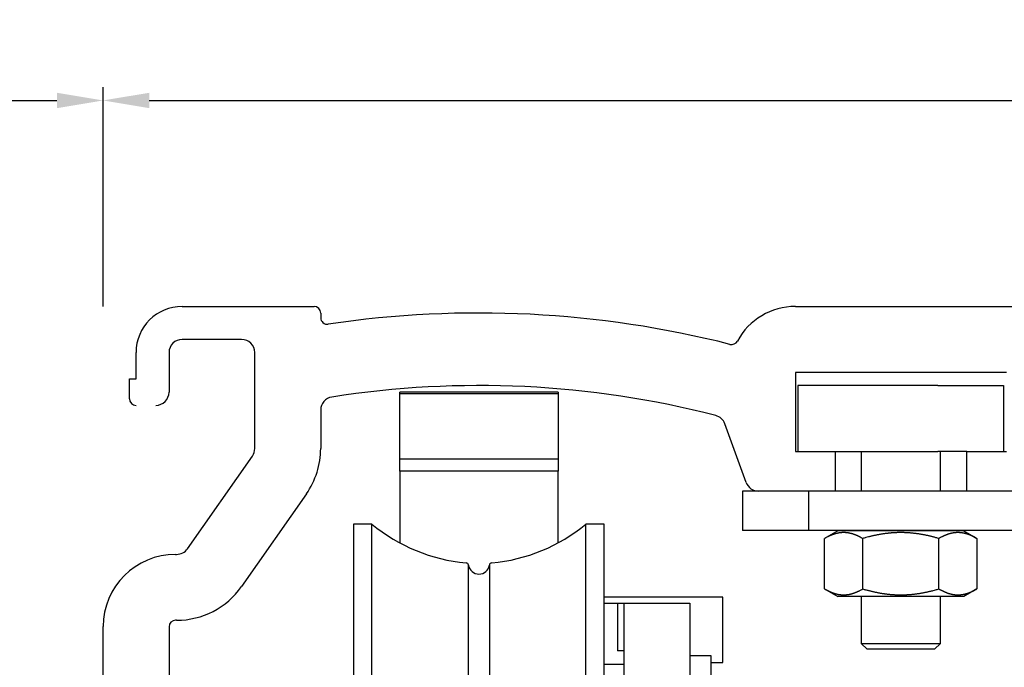
# Model space of a CAD drawing. Units: millimetres. Extents: x -1371 to -182, y -1552 to -711.
# Drawn here: x -1249 to -1174, y -960 to -911 of the extents above; entities that cross this region are included whole.
import ezdxf

# ---------------------------------------------------------------- set-up
doc = ezdxf.new("R2010")
doc.units = ezdxf.units.MM
doc.linetypes.add('HIDDENNEW00', pattern=[4.5, 1.5, -1.5, 1.5])
for name, color, linetype in [('02_Bemaßung', 4, 'Continuous'), ('3D_SICHTBARE_KANTEN', 40, 'HIDDENNEW00'), ('3D_TANGENT__KANTEN', 150, 'Continuous'), ('6_Antrieb', 5, 'Continuous')]:
    doc.layers.add(name, color=color, linetype=linetype)
doc.dimstyles.new('DORMA', dxfattribs={"dimtxt": 4, "dimasz": 3.5, "dimexe": 1, "dimexo": 1, "dimgap": 1.5, "dimtad": 1, "dimzin": 9, "dimdsep": 46, "dimtxsty": 'Standard', "dimcen": 0.09, "dimclrd": 4, "dimclre": 4, "dimclrt": 4, "dimadec": 0, "dimazin": 0, "dimtp": 0.1, "dimtm": 0.1, "dimtfac": 1, "dimtmove": 0, "dimatfit": 3, "dimfxl": 0, "dimtolj": 1, "dimtzin": 0, "dimarcsym": 0})

# ---------------------------------------------------------------- blocks, each defined once
blk = doc.blocks.new('*D118')
at = {"layer": '02_Bemaßung', "color": 4, "lineweight": -2}
for p, q in [((-1242.309, -931.276), (-1242.309, -916.365)), ((-1062.309, -938.35), (-1062.309, -916.365)), ((-1238.809, -917.365), (-1065.809, -917.365))]:
    blk.add_line(p, q, dxfattribs=at)
at = {"layer": '02_Bemaßung', "color": 4}
for points in [[(-1238.809, -916.782), (-1238.809, -917.949), (-1242.309, -917.365)], [(-1065.809, -916.782), (-1065.809, -917.949), (-1062.309, -917.365)]]:
    blk.add_solid(points, dxfattribs=at)
at = {"layer": 'Defpoints', "color": 0}
for p in [(-1062.309, -917.365), (-1242.309, -932.276), (-1062.309, -939.35)]:
    blk.add_point(p, dxfattribs=at)
at = {"layer": '02_Bemaßung', "color": 4, "insert": (-1153.317, -913.865), "char_height": 4, "attachment_point": 5}
blk.add_mtext('\\A1;180', dxfattribs=at)
blk = doc.blocks.new('*D120')
at = {"layer": '02_Bemaßung', "color": 4, "lineweight": -2}
for p, q in [((-1278.808, -932.045), (-1278.808, -916.365)), ((-1242.308, -932.988), (-1242.308, -916.365)), ((-1275.308, -917.365), (-1245.808, -917.365))]:
    blk.add_line(p, q, dxfattribs=at)
at = {"layer": '02_Bemaßung', "color": 4}
for points in [[(-1275.308, -916.782), (-1275.308, -917.949), (-1278.808, -917.365)], [(-1245.808, -916.782), (-1245.808, -917.949), (-1242.308, -917.365)]]:
    blk.add_solid(points, dxfattribs=at)
at = {"layer": 'Defpoints', "color": 0}
for p in [(-1242.308, -917.365), (-1278.808, -933.045), (-1242.308, -933.988)]:
    blk.add_point(p, dxfattribs=at)
at = {"layer": '02_Bemaßung', "color": 4, "insert": (-1255.317, -913.865), "char_height": 4, "attachment_point": 5}
blk.add_mtext('\\A1;36.5', dxfattribs=at)
blk = doc.blocks.new('Antrieb_Kopernikus')
at = {"layer": '3D_SICHTBARE_KANTEN', "color": 4, "linetype": 'Continuous'}
for p, q in [((6, 34.05), (16, 34.05)), ((52.505, 34.05), (166.7, 34.05)), ((16.5, 33.55), (16.5, 33.198)), ((10.5, 31.55), (6, 31.55)), ((2.5, 28.55), (2.5, 30.55)), ((5, 30.55), (5, 27.55)), ((11.5, 23.277), (11.5, 30.55)), ((2, 28.55), (2.5, 28.55)), ((2, 27.05), (2, 28.55)), ((68.5, 29.05), (52.5, 29.05)), ((52.5, 29.05), (52.5, 23.05)), ((16.5, 26.193), (16.5, 23.277)), ((48.76, 20.708), (47.144, 25.149)), ((6.399, 15.676), (11.319, 22.704)), ((52.5, 23.05), (55.5, 23.05)), ((55.5, 23.05), (55.5, 20.05)), ((65.5, 20.05), (65.5, 23.05)), ((65.5, 23.05), (68.5, 23.05)), ((15.415, 19.836), (10.494, 12.809)), ((55.5, 20.05), (49.7, 20.05)), ((72.5, 20.05), (65.5, 20.05)), ((5.5, 15.25), (5.579, 15.25)), ((0, -3.95), (0, 9.771)), ((5, 9.75), (5, -9.743)), ((5.579, 10.25), (5.5, 10.25)), ((46.1, 7.55), (44.5, 7.55)), ((46.1, 0.55), (46.1, 7.55))]:
    blk.add_line(p, q, dxfattribs=at)
at = {"layer": '3D_SICHTBARE_KANTEN', "color": 150, "linetype": 'Continuous'}
for p, q in [((63.286, 28.05), (52.686, 28.05)), ((52.686, 28.05), (52.686, 23.05)), ((63.286, 28.05), (68.286, 28.05)), ((68.286, 28.05), (68.286, 23.05)), ((34.5, 27.55), (22.5, 27.55)), ((22.5, 26.615), (22.5, 27.55)), ((22.5, 27.44), (34.5, 27.44)), ((22.5, 22.497), (22.5, 27.44)), ((34.5, 27.55), (34.5, 26.615)), ((34.5, 27.44), (34.5, 22.497)), ((22.5, 21.555), (22.5, 22.497)), ((34.5, 22.497), (34.5, 21.555)), ((55.5, 23.05), (63.286, 23.05)), ((57.486, 23.05), (57.486, 20.05)), ((65.5, 23.05), (63.286, 23.05)), ((63.486, 20.05), (63.486, 23.05)), ((22.5, 21.555), (22.5, 16.154)), ((34.5, 16.154), (34.5, 21.555)), ((57.486, 12.05), (57.486, 8.5)), ((63.486, 8.5), (63.486, 12.05)), ((57.486, 8.5), (57.936, 8.05)), ((57.486, 8.5), (63.486, 8.5)), ((57.486, 8.5), (63.486, 8.5)), ((63.036, 8.05), (63.486, 8.5)), ((63.036, 8.05), (57.936, 8.05)), ((63.036, 8.05), (57.936, 8.05))]:
    blk.add_line(p, q, dxfattribs=at)
at = {"layer": '3D_SICHTBARE_KANTEN', "color": 40, "linetype": 'Continuous'}
for p, q in [((48.486, 20.05), (48.486, 17.05)), ((49.7, 20.05), (48.486, 20.05)), ((65.5, 20.05), (55.5, 20.05)), ((19, 17.55), (19, -34.45)), ((19, 17.55), (19, -34.45)), ((20.383, 17.55), (19, 17.55)), ((38, 17.55), (36.617, 17.55)), ((38, -34.45), (38, 17.55)), ((38, -34.45), (38, 17.55)), ((53.486, 17.05), (48.486, 17.05)), ((72.486, 17.05), (53.486, 17.05)), ((38, 11.55), (39.5, 11.55)), ((39, 11.537), (39.5, 11.537)), ((39, 11.537), (39, 7.921)), ((39.5, 7.921), (39, 7.921))]:
    blk.add_line(p, q, dxfattribs=at)
at = {"layer": '3D_SICHTBARE_KANTEN', "color": 1, "linetype": 'Continuous'}
for p, q in [((55.712, 17.03), (54.712, 16.453)), ((54.712, 12.627), (54.712, 16.453)), ((55.712, 17.05), (55.712, 17.03)), ((65.259, 17.03), (55.712, 17.03)), ((57.599, 12.627), (57.599, 16.453)), ((63.373, 12.627), (63.373, 16.453)), ((65.259, 17.05), (65.259, 17.03)), ((65.259, 17.03), (66.259, 16.453)), ((66.259, 16.453), (66.259, 12.627)), ((54.712, 12.627), (55.712, 12.05)), ((65.259, 12.05), (55.712, 12.05)), ((66.259, 12.627), (65.259, 12.05)), ((39.5, 11.55), (44.5, 11.55)), ((39.5, 9.55), (39.5, 11.55)), ((44.5, 11.55), (44.5, 9.55)), ((39.5, -20.95), (39.5, 9.55)), ((44.5, 9.55), (44.5, -20.95))]:
    blk.add_line(p, q, dxfattribs=at)
at = {"layer": '3D_SICHTBARE_KANTEN', "color": 6, "linetype": 'Continuous'}
for p, q in [((47, 12), (38, 12)), ((47, 7.05), (47, 12)), ((46.1, 7.05), (47, 7.05))]:
    blk.add_line(p, q, dxfattribs=at)
at = {"layer": '3D_SICHTBARE_KANTEN', "color": 150, "linetype": 'Continuous'}
for points in [[(22.5, 27.55), (22.5, 27.55), (22.5, 27.55), (22.5, 27.55), (22.5, 27.55), (22.5, 27.55), (22.5, 27.55)], [(22.5, 27.44), (22.5, 27.44), (22.5, 27.44), (22.5, 27.44), (22.5, 27.44), (22.5, 27.44), (22.5, 27.44)]]:
    blk.add_lwpolyline(points, dxfattribs=at)
at = {"layer": '3D_SICHTBARE_KANTEN', "color": 40, "linetype": 'Continuous'}
for points in [[(19, 17.55), (19, 17.55), (19, 17.55), (19, 17.55), (19, 17.55), (19, 17.55), (19, 17.55)], [(36.617, 17.55), (36.617, 17.55), (36.617, 17.55), (36.617, 17.55), (36.617, 17.55), (36.617, 17.55), (36.617, 17.55)]]:
    blk.add_lwpolyline(points, dxfattribs=at)
for points in [[(20.383, -8.45), (20.383, -5.599, 0), (20.383, -2.672), (20.383, 0.346), (20.383, 3.381, 0), (20.383, 6.336, 0), (20.383, 9.086, 0), (20.383, 11.515, 0), (20.383, 13.699, 0), (20.383, 15.712, 0), (20.383, 17.55, 0)], [(36.617, -8.45), (36.617, -5.599), (36.617, -2.672), (36.617, 0.346), (36.617, 3.381), (36.617, 6.336), (36.617, 9.086), (36.617, 11.515), (36.617, 13.699, 0), (36.617, 15.712, 0), (36.617, 17.55, 0)], [(36.617, 17.55), (36.617, 17.55, 0.017238), (36.617, 17.55, 0.017559), (36.617, 17.55, 0.021401), (36.617, 17.55, 0.028561), (36.617, 17.55, 0.023897), (36.617, 17.55, 0.008541), (36.617, 17.55, 0.036151), (36.617, 17.55, 0.06515), (36.617, 17.55, 0.030515), (36.617, 17.55, 0.015474)], [(27.709, -8.45), (27.709, -5.941, 0), (27.709, -3.365), (27.709, -0.709, 0), (27.709, 1.962, 0), (27.709, 4.563, 0), (27.709, 6.983), (27.709, 9.12, 0), (27.709, 11.043, 0), (27.709, 12.815, 0), (27.709, 14.432, 0)], [(29.291, 14.432), (29.291, 14.224, -0.000002), (29.291, 13.598, 0), (29.291, 12.544, 0), (29.291, 11.043, 0), (29.291, 9.091, 0), (29.291, 6.983), (29.291, 4.858), (29.291, 1.962), (29.291, -2.531), (29.291, -8.45)]]:
    blk.add_lwpolyline(points, format="xyb", dxfattribs=at)
at = {"layer": '3D_SICHTBARE_KANTEN', "color": 1, "linetype": 'Continuous'}
for points in [[(57.599, 16.453), (57.544, 16.484, 0.003087), (57.49, 16.514, 0.003234), (57.436, 16.543, 0.003357), (57.383, 16.57, 0.003424), (57.331, 16.596, 0.003514), (57.279, 16.621, 0.003606), (57.228, 16.645, 0.003706), (57.178, 16.667, 0.003791), (57.128, 16.689, 0.003887), (57.078, 16.709, 0.003974), (57.029, 16.728, 0.004069), (56.981, 16.746, 0.004153), (56.933, 16.763, 0.004245), (56.885, 16.779, 0.004325), (56.838, 16.794, 0.004413), (56.791, 16.807, 0.004489), (56.744, 16.82, 0.00457), (56.698, 16.832, 0.00464), (56.652, 16.843, 0.004713), (56.606, 16.853, 0.004775), (56.56, 16.862, 0.004839), (56.515, 16.87, 0.004892), (56.47, 16.876, 0.004946), (56.424, 16.883, 0.004989), (56.379, 16.888, 0.00503), (56.335, 16.892, 0.005061), (56.29, 16.895, 0.005089), (56.245, 16.897, 0.005109), (56.2, 16.899, 0.005123), (56.156, 16.899, 0.005129), (56.111, 16.899, 0.005129), (56.066, 16.897, 0.005123), (56.022, 16.895, 0.005109), (55.977, 16.892, 0.005089), (55.932, 16.888, 0.005061), (55.887, 16.883, 0.00503), (55.842, 16.876, 0.004989), (55.797, 16.87, 0.004945), (55.751, 16.862, 0.004892), (55.706, 16.853, 0.00484), (55.66, 16.843, 0.004775), (55.614, 16.832, 0.00471), (55.567, 16.82, 0.00464), (55.521, 16.807, 0.004579), (55.474, 16.794, 0.004486), (55.426, 16.779, 0.004381), (55.379, 16.763, 0.004335), (55.331, 16.746, 0.004346), (55.282, 16.728, 0.00412), (55.233, 16.709, 0.003756), (55.184, 16.689, 0.004081), (55.134, 16.667, 0.00478), (55.082, 16.644, 0.003476), (55.032, 16.621, 0.001076), (54.987, 16.6, 0.004857), (54.928, 16.57, 0.007937), (54.835, 16.52, 0.003629), (54.712, 16.453, 0.001855)], [(63.373, 16.453), (63.262, 16.484, 0.00189), (63.153, 16.514, 0.001961), (63.046, 16.543, 0.002015), (62.94, 16.57, 0.002035), (62.836, 16.596, 0.002067), (62.733, 16.621, 0.0021), (62.631, 16.645, 0.002137), (62.53, 16.667, 0.002165), (62.43, 16.689, 0.002198), (62.331, 16.709, 0.002226), (62.233, 16.728, 0.002258), (62.136, 16.746, 0.002284), (62.04, 16.763, 0.002314), (61.945, 16.779, 0.002338), (61.85, 16.794, 0.002365), (61.756, 16.807, 0.002387), (61.663, 16.82, 0.002411), (61.57, 16.832, 0.002431), (61.478, 16.843, 0.002452), (61.386, 16.853, 0.002469), (61.295, 16.862, 0.002487), (61.204, 16.87, 0.002502), (61.113, 16.876, 0.002516), (61.023, 16.883, 0.002528), (60.933, 16.888, 0.002539), (60.844, 16.892, 0.002547), (60.754, 16.895, 0.002555), (60.664, 16.897, 0.002559), (60.575, 16.899, 0.002563), (60.486, 16.899, 0.002565), (60.396, 16.899, 0.002565), (60.307, 16.897, 0.002563), (60.218, 16.895, 0.002559), (60.128, 16.892, 0.002555), (60.038, 16.888, 0.002547), (59.948, 16.883, 0.002539), (59.858, 16.876, 0.002528), (59.768, 16.87, 0.002516), (59.677, 16.862, 0.002502), (59.585, 16.853, 0.002488), (59.494, 16.843, 0.002469), (59.402, 16.832, 0.002451), (59.309, 16.82, 0.002431), (59.216, 16.807, 0.002416), (59.122, 16.794, 0.002385), (59.027, 16.779, 0.002348), (58.932, 16.763, 0.002343), (58.835, 16.746, 0.002369), (58.738, 16.728, 0.002267), (58.641, 16.709, 0.002084), (58.543, 16.689, 0.002285), (58.442, 16.667, 0.002705), (58.338, 16.644, 0.001989), (58.239, 16.621, 0.000619), (58.149, 16.6, 0.002811), (58.031, 16.57, 0.004684), (57.845, 16.52, 0.002179), (57.599, 16.453, 0.001122)], [(66.259, 16.453), (66.204, 16.484, 0.003087), (66.15, 16.514, 0.003234), (66.096, 16.543, 0.003357), (66.043, 16.57, 0.003424), (65.991, 16.596, 0.003514), (65.939, 16.621, 0.003606), (65.888, 16.645, 0.003706), (65.838, 16.667, 0.003791), (65.788, 16.689, 0.003887), (65.739, 16.709, 0.003974), (65.69, 16.728, 0.004069), (65.641, 16.746, 0.004153), (65.593, 16.763, 0.004245), (65.545, 16.779, 0.004325), (65.498, 16.794, 0.004413), (65.451, 16.807, 0.004489), (65.404, 16.82, 0.00457), (65.358, 16.832, 0.004639), (65.312, 16.843, 0.004713), (65.266, 16.853, 0.004775), (65.22, 16.862, 0.004839), (65.175, 16.87, 0.004892), (65.13, 16.876, 0.004946), (65.085, 16.883, 0.004988), (65.04, 16.888, 0.00503), (64.995, 16.892, 0.005061), (64.95, 16.895, 0.005089), (64.905, 16.897, 0.005109), (64.861, 16.899, 0.005123), (64.816, 16.899, 0.005129), (64.771, 16.899, 0.005129), (64.727, 16.897, 0.005123), (64.682, 16.895, 0.005109), (64.637, 16.892, 0.005089), (64.592, 16.888, 0.005061), (64.547, 16.883, 0.00503), (64.502, 16.876, 0.004988), (64.457, 16.87, 0.004945), (64.411, 16.862, 0.004892), (64.366, 16.853, 0.00484), (64.32, 16.843, 0.004775), (64.274, 16.832, 0.00471), (64.227, 16.82, 0.00464), (64.181, 16.807, 0.004579), (64.134, 16.794, 0.004486), (64.086, 16.779, 0.004381), (64.039, 16.763, 0.004335), (63.991, 16.746, 0.004346), (63.942, 16.728, 0.00412), (63.893, 16.709, 0.003756), (63.844, 16.689, 0.004081), (63.794, 16.667, 0.00478), (63.742, 16.644, 0.003476), (63.692, 16.621, 0.001076), (63.648, 16.6, 0.004857), (63.589, 16.57, 0.007937), (63.496, 16.52, 0.003629), (63.373, 16.453, 0.001855)], [(54.712, 12.627), (54.767, 12.596, 0.003087), (54.822, 12.566, 0.003234), (54.875, 12.537, 0.003357), (54.928, 12.51, 0.003424), (54.981, 12.484, 0.003514), (55.032, 12.459, 0.003606), (55.083, 12.435, 0.003706), (55.134, 12.413, 0.003791), (55.184, 12.391, 0.003887), (55.233, 12.371, 0.003974), (55.282, 12.352, 0.004069), (55.331, 12.334, 0.004153), (55.379, 12.317, 0.004245), (55.426, 12.301, 0.004325), (55.474, 12.286, 0.004413), (55.521, 12.272, 0.004488), (55.567, 12.26, 0.00457), (55.614, 12.248, 0.004639), (55.66, 12.237, 0.004713), (55.706, 12.227, 0.004775), (55.751, 12.218, 0.004839), (55.797, 12.21, 0.004892), (55.842, 12.203, 0.004946), (55.887, 12.197, 0.004988), (55.932, 12.192, 0.00503), (55.977, 12.188, 0.005061), (56.022, 12.185, 0.005089), (56.066, 12.183, 0.005109), (56.111, 12.181, 0.005123), (56.156, 12.181, 0.005129), (56.2, 12.181, 0.005129), (56.245, 12.183, 0.005123), (56.29, 12.185, 0.005109), (56.335, 12.188, 0.005089), (56.379, 12.192, 0.005061), (56.424, 12.197, 0.00503), (56.47, 12.203, 0.004988), (56.515, 12.21, 0.004945), (56.56, 12.218, 0.004892), (56.606, 12.227, 0.00484), (56.652, 12.237, 0.004775), (56.698, 12.248, 0.00471), (56.744, 12.26, 0.00464), (56.791, 12.272, 0.004579), (56.838, 12.286, 0.004486), (56.885, 12.301, 0.004381), (56.933, 12.317, 0.004335), (56.981, 12.334, 0.004346), (57.029, 12.352, 0.00412), (57.078, 12.371, 0.003756), (57.127, 12.391, 0.004081), (57.178, 12.413, 0.00478), (57.23, 12.436, 0.003476), (57.279, 12.459, 0.001076), (57.324, 12.48, 0.004857), (57.383, 12.51, 0.007937), (57.476, 12.56, 0.003629), (57.599, 12.627, 0.001855)], [(57.599, 12.627), (57.709, 12.596, 0.00189), (57.818, 12.566, 0.001961), (57.925, 12.537, 0.002014), (58.031, 12.51, 0.002035), (58.136, 12.484, 0.002067), (58.239, 12.459, 0.0021), (58.341, 12.435, 0.002137), (58.442, 12.413, 0.002165), (58.542, 12.391, 0.002198), (58.641, 12.371, 0.002226), (58.738, 12.352, 0.002258), (58.835, 12.334, 0.002284), (58.932, 12.317, 0.002314), (59.027, 12.301, 0.002338), (59.122, 12.286, 0.002365), (59.216, 12.272, 0.002387), (59.309, 12.26, 0.002411), (59.402, 12.248, 0.002431), (59.494, 12.237, 0.002452), (59.585, 12.227, 0.002469), (59.677, 12.218, 0.002487), (59.768, 12.21, 0.002502), (59.858, 12.203, 0.002516), (59.948, 12.197, 0.002528), (60.038, 12.192, 0.002539), (60.128, 12.188, 0.002547), (60.218, 12.185, 0.002554), (60.307, 12.183, 0.002559), (60.396, 12.181, 0.002563), (60.486, 12.181, 0.002565), (60.575, 12.181, 0.002565), (60.664, 12.183, 0.002563), (60.754, 12.185, 0.002559), (60.844, 12.188, 0.002554), (60.933, 12.192, 0.002547), (61.023, 12.197, 0.002539), (61.113, 12.203, 0.002528), (61.204, 12.21, 0.002516), (61.295, 12.218, 0.002502), (61.386, 12.227, 0.002488), (61.478, 12.237, 0.002469), (61.57, 12.248, 0.002451), (61.663, 12.26, 0.002431), (61.756, 12.272, 0.002416), (61.85, 12.286, 0.002385), (61.945, 12.301, 0.002348), (62.04, 12.317, 0.002343), (62.136, 12.334, 0.002369), (62.233, 12.352, 0.002267), (62.331, 12.371, 0.002084), (62.429, 12.391, 0.002285), (62.53, 12.413, 0.002705), (62.634, 12.436, 0.001989), (62.733, 12.459, 0.000619), (62.822, 12.48, 0.002811), (62.94, 12.51, 0.004684), (63.126, 12.56, 0.002179), (63.373, 12.627, 0.001122)], [(63.373, 12.627), (63.428, 12.596, 0.003087), (63.482, 12.566, 0.003234), (63.536, 12.537, 0.003357), (63.589, 12.51, 0.003424), (63.641, 12.484, 0.003513), (63.692, 12.459, 0.003606), (63.744, 12.435, 0.003706), (63.794, 12.413, 0.003791), (63.844, 12.391, 0.003887), (63.893, 12.371, 0.003974), (63.942, 12.352, 0.004069), (63.991, 12.334, 0.004153), (64.039, 12.317, 0.004244), (64.086, 12.301, 0.004325), (64.134, 12.286, 0.004412), (64.181, 12.272, 0.004488), (64.227, 12.26, 0.00457), (64.274, 12.248, 0.004639), (64.32, 12.237, 0.004713), (64.366, 12.227, 0.004775), (64.411, 12.218, 0.004839), (64.457, 12.21, 0.004892), (64.502, 12.203, 0.004945), (64.547, 12.197, 0.004988), (64.592, 12.192, 0.00503), (64.637, 12.188, 0.005061), (64.682, 12.185, 0.005089), (64.727, 12.183, 0.005108), (64.771, 12.181, 0.005123), (64.816, 12.181, 0.005129), (64.861, 12.181, 0.005129), (64.905, 12.183, 0.005123), (64.95, 12.185, 0.005108), (64.995, 12.188, 0.005089), (65.04, 12.192, 0.005061), (65.085, 12.197, 0.00503), (65.13, 12.203, 0.004988), (65.175, 12.21, 0.004945), (65.22, 12.218, 0.004892), (65.266, 12.227, 0.00484), (65.312, 12.237, 0.004775), (65.358, 12.248, 0.00471), (65.404, 12.26, 0.00464), (65.451, 12.272, 0.004579), (65.498, 12.286, 0.004486), (65.545, 12.301, 0.004381), (65.593, 12.317, 0.004335), (65.641, 12.334, 0.004346), (65.69, 12.352, 0.00412), (65.739, 12.371, 0.003756), (65.788, 12.391, 0.004081), (65.838, 12.413, 0.00478), (65.89, 12.436, 0.003476), (65.939, 12.459, 0.001076), (65.984, 12.48, 0.004857), (66.043, 12.51, 0.007937), (66.136, 12.56, 0.003629), (66.259, 12.627, 0.001855)]]:
    blk.add_lwpolyline(points, format="xyb", dxfattribs=at)
at = {"layer": '3D_SICHTBARE_KANTEN', "color": 4, "linetype": 'Continuous'}
for centre, radius, start, end in [((6, 30.55), 3.5, 90, 180), ((16, 33.55), 0.5, 0, 90), ((52.5, 29.05), 5, 89.94729, 151.66514), ((17, 33.198), 0.5, 180, 278.47836), ((28.5, -43.95), 77.5, 75.78107, 98.47836), ((6, 30.55), 1, 90, 180), ((10.5, 30.55), 1, 0, 90), ((47.659, 31.66), 0.5, 255.78107, 331.66514), ((28.5, -43.95), 72, 75.56055, 98.91271), ((2.5, 27.05), 0.5, 180, 270), ((4, 27.55), 1, 270, 0), ((17.5, 26.193), 1, 98.91271, 180), ((46.204, 24.807), 1, 20, 75.56055), ((10.5, 23.277), 1, 325, 0), ((10.5, 23.277), 6, 325, 0), ((49.7, 21.05), 1, 200, 270), ((5.5, 9.75), 5.5, 90, 179.7808), ((5.579, 16.25), 1, 270, 325), ((5.579, 16.25), 6, 270, 325), ((5.5, 9.75), 0.5, 90, 180)]:
    blk.add_arc(centre, radius, start, end, dxfattribs=at)
at = {"layer": '3D_SICHTBARE_KANTEN', "color": 40, "linetype": 'Continuous'}
for centre, radius, start, end in [((28.69, 27.55), 13, 230.28486, 264.87517), ((28.31, 27.55), 13, 275.12483, 309.71514), ((27.511, 14.403), 0.2, 8.46657, 84.87517), ((28.5, 14.55), 0.8, 188.46657, 351.53343), ((29.489, 14.403), 0.2, 95.12483, 171.53343)]:
    blk.add_arc(centre, radius, start, end, dxfattribs=at)
at = {"layer": '3D_TANGENT__KANTEN', "color": 150, "linetype": 'Continuous'}
for p, q in [((22.5, 22.497), (34.5, 22.497)), ((34.5, 21.555), (22.5, 21.555))]:
    blk.add_line(p, q, dxfattribs=at)
at = {"layer": '3D_TANGENT__KANTEN', "color": 40, "linetype": 'Continuous'}
for p, q in [((53.486, 20.05), (53.486, 17.05)), ((38, 6.928), (39.5, 6.928))]:
    blk.add_line(p, q, dxfattribs=at)
at = {"layer": '3D_TANGENT__KANTEN', "color": 150, "linetype": 'Continuous'}
for points in [[(22.5, 22.497), (22.5, 22.497), (22.5, 22.497), (22.5, 22.497), (22.5, 22.497), (22.5, 22.497), (22.5, 22.497)], [(22.5, 21.555), (22.5, 21.555), (22.5, 21.555), (22.5, 21.555), (22.5, 21.555), (22.5, 21.555), (22.5, 21.555)]]:
    blk.add_lwpolyline(points, dxfattribs=at)

msp = doc.modelspace()

# ---------------------------------------------------------------- block references
at = {"layer": '6_Antrieb'}
msp.add_blockref('Antrieb_Kopernikus', (-1242.309, -967.035), dxfattribs=at)

# ---------------------------------------------------------------- dimensions: what is measured, and where the dimension line sits
at = {"layer": '02_Bemaßung'}
for base, p1, p2, picture, middle in [((-1242.308, -917.365), (-1278.808, -933.045), (-1242.308, -933.988), '*D120', (-1255.317, -917.365)), ((-1062.309, -917.365), (-1242.309, -932.276), (-1062.309, -939.35), '*D118', (-1153.317, -917.365))]:
    dim = msp.add_linear_dim(base=base, p1=p1, p2=p2, dimstyle='DORMA', dxfattribs=at)
    dim.commit()
    dim.dimension.update_dxf_attribs({"geometry": picture, "text_midpoint": middle, "dimtype": 160})

doc.saveas('drawing.dxf')
